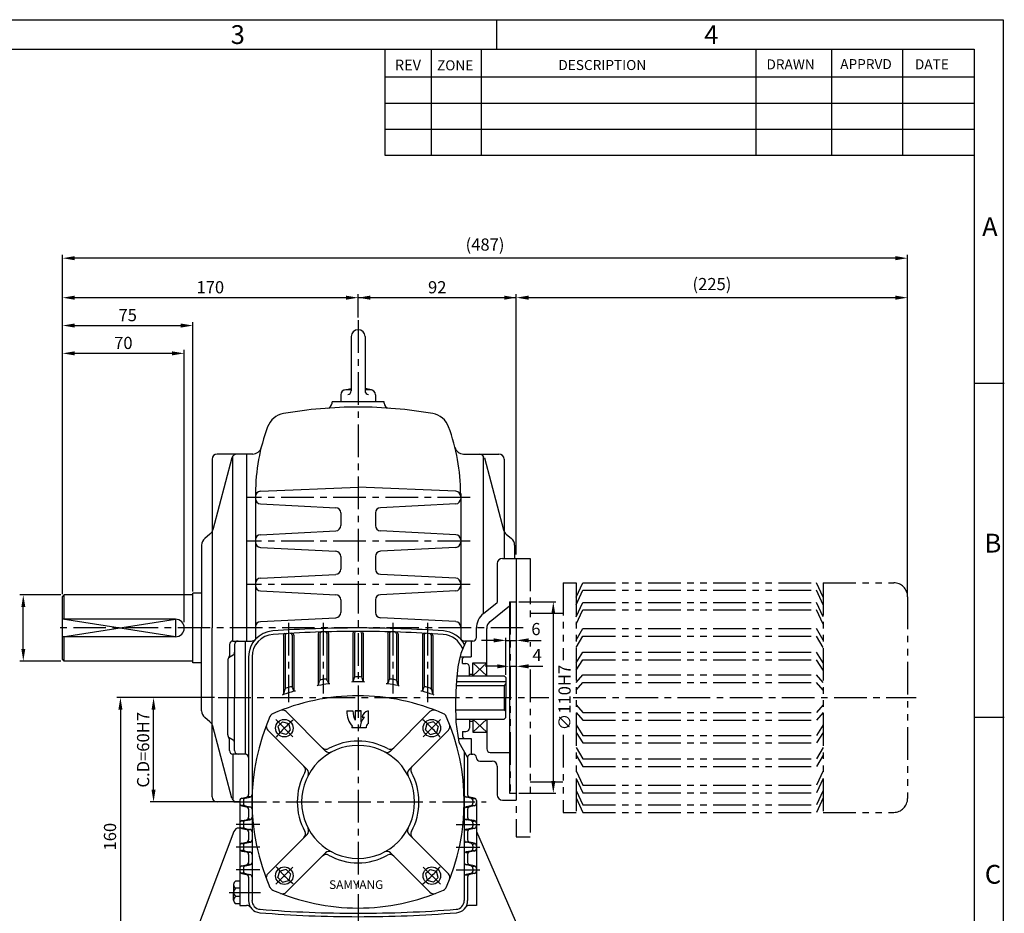
# Model space of a CAD drawing. Extents: x 0 to 378, y 0 to 268.
# Drawn here: x 189 to 378, y 96 to 268 of the extents above; entities that cross this region are included whole.
import ezdxf

# ---------------------------------------------------------------- set-up
doc = ezdxf.new("R2010")
doc.units = 0
doc.header["$LTSCALE"] = 5
doc.linetypes.add('CENTER', pattern=[2, 1.25, -0.25, 0.25, -0.25])
doc.linetypes.add('PHANTOM', pattern=[2.5, 1.25, -0.25, 0.25, -0.25, 0.25, -0.25])
doc.layers.get('0').update_dxf_attribs({"color": 3, "linetype": 'CONTINUOUS'})
for name, color, linetype in [('01', 1, 'CENTER'), ('02', 1, 'PHANTOM'), ('2', 2, 'CONTINUOUS'), ('3', 3, 'CONTINUOUS'), ('5', 5, 'CONTINUOUS')]:
    doc.layers.add(name, color=color, linetype=linetype)
doc.styles.add('2', font='romans.shx', dxfattribs={"width": 0.7})
doc.styles.add('ROMANS', font='romans.shx')

msp = doc.modelspace()

# ---------------------------------------------------------------- linework, layer by layer
at = {"color": 2}
for p, q in [((197, 215), (197, 222.58)), ((356.67, 221.91), (199.34, 221.91)), ((359, 215), (359, 222.58)), ((197, 209.67), (197, 215)), ((251.34, 214.34), (199.34, 214.34)), ((253.67, 210.54), (253.67, 215)), ((253.67, 215), (253.67, 215)), ((284, 214.34), (253.67, 214.34)), ((284, 165.13), (284, 215)), ((356.67, 214.34), (286.34, 214.34)), ((359, 157.7), (359, 215)), ((197, 204.34), (197, 209.67)), ((222, 158.05), (222, 209.67)), ((199.34, 209), (219.67, 209)), ((197, 157.51), (197, 204.34)), ((220.34, 152.17), (220.34, 204.34)), ((218, 203.67), (199.34, 203.67)), ((189.84, 157.37), (188.83, 157.37)), ((196.67, 157.37), (189.84, 157.37)), ((189.49, 147.04), (189.49, 155.04)), ((284.5, 156.04), (291.59, 156.04)), ((291.09, 154.29), (291.09, 121.12)), ((282, 142.04), (282, 149.16)), ((279.67, 148.66), (277.34, 148.66)), ((282, 148.66), (284, 148.66)), ((286.34, 148.66), (288.78, 148.66)), ((189.84, 144.7), (188.83, 144.7)), ((196.67, 144.7), (189.84, 144.7)), ((280.34, 143.69), (278, 143.69)), ((282.67, 143.69), (284, 143.69)), ((286.34, 143.69), (289.11, 143.69)), ((226.17, 137.7), (207.44, 137.7)), ((208.11, 135.37), (208.11, 86.7)), ((214.46, 120.04), (214.46, 135.37)), ((284.5, 119.37), (291.59, 119.37)), ((229.17, 117.7), (213.79, 117.7))]:
    msp.add_line(p, q, dxfattribs=at)
for p, q in [((252.34, 206.87), (252.34, 196.46)), ((255, 206.87), (255, 196.46)), ((251.13, 196.68), (252.34, 196.94)), ((252.34, 196.7), (251.34, 196.7)), ((256.21, 196.68), (255, 196.94)), ((256, 196.7), (255, 196.7)), ((250.34, 195.7), (250.34, 194.37)), ((257, 195.7), (257, 194.37)), ((248.67, 194.15), (248.67, 194.37)), ((253.67, 194.37), (248.67, 194.37)), ((258.67, 194.37), (253.67, 194.37)), ((258.67, 194.15), (258.67, 194.37)), ((225.67, 183.37), (225.67, 151.04)), ((229.47, 183.63), (225.81, 169.88)), ((233.47, 184.37), (226.67, 184.37)), ((229.67, 148.54), (229.67, 184.01)), ((232.34, 148.54), (232.34, 184.37)), ((273.87, 184.37), (280.67, 184.37)), ((274.97, 184.37), (275, 184.37)), ((277.67, 184.01), (277.67, 153.78)), ((277.87, 183.63), (281.53, 169.88)), ((281.67, 183.37), (281.67, 164.37)), ((234.96, 177.24), (253.67, 178.04)), ((272.38, 177.24), (253.67, 178.04)), ((234, 176.82), (234, 148.88)), ((273.34, 176.82), (273.34, 148.88)), ((234.95, 174.82), (249.39, 174.09)), ((272.39, 174.82), (257.95, 174.09)), ((250.34, 173.09), (250.34, 170.65)), ((257, 173.09), (257, 170.65)), ((225.26, 169.03), (224.27, 168.2)), ((234.95, 168.92), (249.39, 169.66)), ((272.39, 168.92), (257.95, 169.66)), ((282.08, 169.03), (283.07, 168.2)), ((223.67, 166.92), (223.67, 151.04)), ((234.95, 166.49), (249.39, 165.75)), ((272.39, 166.49), (257.95, 165.75)), ((283.67, 166.92), (283.67, 164.37)), ((250.34, 164.75), (250.34, 162.32)), ((257, 164.75), (257, 162.32)), ((281.34, 164.37), (284, 164.37)), ((284, 164.37), (284, 118.04)), ((280.34, 163.37), (280.34, 155.94)), ((234.95, 160.59), (249.39, 161.32)), ((272.39, 160.59), (257.95, 161.32)), ((197, 157.04), (197.34, 157.37)), ((197, 145.04), (197, 157.04)), ((222, 157.37), (197.34, 157.37)), ((197.34, 152.7), (197.34, 157.37)), ((222, 144.37), (222, 157.7)), ((223.67, 157.7), (222, 157.7)), ((234.95, 158.16), (249.39, 157.42)), ((272.39, 158.16), (257.95, 157.42)), ((250.34, 156.42), (250.34, 153.99)), ((257, 156.42), (257, 153.99)), ((277.7, 153.8), (280.34, 155.94)), ((278.96, 152.25), (282.67, 155.26)), ((282.67, 156.04), (282.67, 119.37)), ((282.67, 156.04), (284, 156.04)), ((234.95, 152.25), (249.39, 152.99)), ((272.39, 152.25), (257.95, 152.99)), ((218.67, 152.7), (197, 152.7)), ((223.67, 135.15), (223.67, 151.04)), ((225.67, 118.7), (225.67, 151.04)), ((218.67, 149.37), (197, 149.37)), ((197.34, 144.7), (197.34, 149.37)), ((239.34, 149.62), (239.34, 138.33)), ((239.67, 149.64), (239.67, 139.37)), ((241, 149.68), (241, 139.7)), ((241.34, 149.69), (241.34, 139.06)), ((246, 149.92), (246, 140.1)), ((246.34, 149.93), (246.34, 141.01)), ((247.67, 149.95), (247.67, 141.17)), ((248, 149.96), (248, 140.45)), ((252.67, 150.04), (252.67, 140.79)), ((253, 150.04), (253, 141.6)), ((254.34, 150.04), (254.34, 141.6)), ((254.67, 150.04), (254.67, 140.79)), ((259.34, 149.96), (259.34, 140.45)), ((259.67, 149.95), (259.67, 141.17)), ((261, 149.93), (261, 141.01)), ((261.34, 149.92), (261.34, 140.1)), ((266, 149.69), (266, 139.06)), ((266.34, 149.68), (266.34, 139.7)), ((267.67, 149.64), (267.67, 139.37)), ((268, 149.62), (268, 138.33)), ((276.34, 149.2), (276.34, 150.96)), ((278.34, 141.87), (278.34, 150.96)), ((229, 147.87), (229, 145.72)), ((229.67, 148.54), (232, 148.54)), ((230, 147.87), (230, 137.7)), ((232, 148.54), (232, 126.87)), ((232, 148.54), (233.25, 148.54)), ((275.34, 148.54), (274.09, 148.54)), ((275.34, 148.54), (275.34, 145.54)), ((275.34, 148.54), (275.34, 148.54)), ((275.67, 148.54), (275.34, 148.54)), ((229.69, 145.84), (228.98, 145.4)), ((232.67, 145.48), (232.67, 119.11)), ((233.34, 145.48), (233.34, 98.79)), ((273.24, 145.54), (275.34, 145.54)), ((273.67, 145.2), (274, 145.54)), ((274, 145.54), (275.34, 145.54)), ((197.34, 144.7), (197, 145.04)), ((222, 144.7), (197.34, 144.7)), ((223.67, 144.37), (222, 144.37)), ((228.67, 144.83), (228.67, 137.7)), ((273.67, 144.2), (273.67, 145.2)), ((273.67, 144.2), (274.34, 144.2)), ((275, 141.87), (275, 143.54)), ((275.67, 144.37), (278.34, 144.37)), ((275.67, 141.87), (275.67, 144.37)), ((272.63, 141.87), (281.67, 141.87)), ((275, 142.2), (275.67, 142.2)), ((281.67, 141.87), (282, 141.54)), ((246.06, 140.21), (246.28, 140.9)), ((247.76, 141.04), (247.92, 140.59)), ((252.93, 141.47), (252.74, 140.91)), ((254.41, 141.47), (254.6, 140.91)), ((259.58, 141.04), (259.43, 140.59)), ((261.28, 140.21), (261.07, 140.9)), ((272.47, 140.04), (281.67, 140.04)), ((272.52, 140.8), (282, 140.8)), ((282, 140.37), (281.67, 140.04)), ((281.67, 140.04), (281.67, 135.37)), ((282, 141.54), (282, 137.7)), ((239.62, 139.27), (239.38, 138.43)), ((241.11, 139.56), (241.23, 139.21)), ((266.23, 139.56), (266.11, 139.21)), ((267.72, 139.27), (267.96, 138.43)), ((228.67, 130.57), (228.67, 137.7)), ((230, 127.54), (230, 137.7)), ((282, 133.87), (282, 137.7)), ((247.45, 127.46), (239.9, 135.01)), ((259.9, 127.46), (267.44, 135.01)), ((272.36, 135.37), (281.67, 135.37)), ((282, 135.04), (281.67, 135.37)), ((225.26, 133.04), (224.27, 133.87)), ((229.47, 118.45), (225.81, 132.19)), ((238.76, 132.62), (238.31, 132.17)), ((238.31, 132.17), (238.64, 130.96)), ((238.76, 132.62), (239.2, 133.06)), ((239.2, 133.06), (240.42, 132.74)), ((240.74, 131.52), (240.42, 132.74)), ((266.6, 131.52), (266.92, 132.74)), ((268.14, 133.06), (266.92, 132.74)), ((268.58, 132.62), (268.14, 133.06)), ((268.58, 132.62), (269.03, 132.17)), ((269.03, 132.17), (268.7, 130.96)), ((272.37, 133.54), (281.67, 133.54)), ((275, 133.54), (275, 131.87)), ((275, 133.2), (275.67, 133.2)), ((275.67, 133.54), (275.67, 131.04)), ((278.34, 133.54), (278.34, 127.87)), ((282, 133.87), (281.67, 133.54)), ((243.91, 123.93), (236.37, 131.47)), ((239.85, 130.63), (238.64, 130.96)), ((240.3, 131.08), (239.85, 130.63)), ((240.3, 131.08), (240.74, 131.52)), ((263.43, 123.93), (270.98, 131.47)), ((267.04, 131.08), (266.6, 131.52)), ((267.04, 131.08), (267.49, 130.63)), ((267.49, 130.63), (268.7, 130.96)), ((273.67, 131.2), (273.67, 130.2)), ((273.67, 131.2), (274.34, 131.2)), ((275.67, 131.04), (278.34, 131.04)), ((229.69, 129.57), (228.98, 130.01)), ((229, 127.54), (229, 129.69)), ((272.88, 129.87), (275.34, 129.87)), ((273.67, 130.2), (274, 129.87)), ((274, 129.87), (275.34, 129.87)), ((274, 129.87), (275.34, 129.87)), ((275.34, 129.87), (275.34, 126.87)), ((232, 126.87), (229.67, 126.87)), ((229.67, 126.87), (229.67, 118.06)), ((274, 127.39), (274, 98.79)), ((275.34, 126.87), (275.34, 126.87)), ((275.34, 126.87), (275.67, 126.87)), ((279, 127.2), (282.67, 127.2)), ((274.67, 126.2), (274.67, 119.11)), ((276.34, 126.2), (276.34, 126.2)), ((277, 125.54), (279.34, 125.54)), ((280.34, 124.54), (280.34, 119.04)), ((282.67, 119.37), (284, 119.37)), ((231, 117.7), (226.67, 117.7)), ((231, 117.96), (231, 117.45)), ((231, 117.45), (231, 113.96)), ((231.77, 118.37), (231.34, 118.37)), ((231.77, 117.04), (231.34, 117.04)), ((231.41, 118.45), (232.27, 118.62)), ((231.67, 117.96), (231.67, 117.45)), ((232.07, 118.45), (232.94, 118.62)), ((232.98, 118.7), (232.58, 118.7)), ((274.36, 118.7), (274.76, 118.7)), ((275.27, 118.45), (274.41, 118.62)), ((275.94, 118.45), (275.07, 118.62)), ((275.58, 118.37), (276.01, 118.37)), ((275.58, 117.04), (276.01, 117.04)), ((275.67, 117.96), (275.67, 117.45)), ((276.34, 117.96), (276.34, 117.45)), ((276.34, 117.45), (276.34, 113.96)), ((281.34, 118.04), (284, 118.04)), ((231.41, 116.96), (232.27, 116.78)), ((232.07, 116.96), (232.94, 116.78)), ((232.98, 116.7), (232.58, 116.7)), ((232.67, 116.29), (232.67, 114.78)), ((274.36, 116.7), (274.76, 116.7)), ((275.27, 116.96), (274.41, 116.78)), ((274.67, 116.29), (274.67, 114.78)), ((275.94, 116.96), (275.07, 116.78)), ((231, 113.96), (231, 113.37)), ((231, 113.37), (231, 109.29)), ((231.77, 114.04), (231.34, 114.04)), ((231.41, 114.12), (232.27, 114.29)), ((231.67, 113.63), (231.67, 113.11)), ((232.07, 114.12), (232.94, 114.29)), ((232.98, 114.37), (232.58, 114.37)), ((274.36, 114.37), (274.76, 114.37)), ((275.27, 114.12), (274.41, 114.29)), ((275.94, 114.12), (275.07, 114.29)), ((275.58, 114.04), (276.01, 114.04)), ((275.67, 113.63), (275.67, 113.11)), ((276.34, 113.96), (276.34, 113.37)), ((276.34, 113.37), (276.34, 109.29)), ((229.87, 112.06), (222.11, 91.63)), ((231, 112.7), (230.8, 112.7)), ((231.77, 112.7), (231.34, 112.7)), ((231.41, 112.62), (232.27, 112.45)), ((232.07, 112.62), (232.94, 112.45)), ((232.98, 112.37), (232.58, 112.37)), ((232.67, 111.96), (232.67, 110.45)), ((243.91, 111.48), (236.37, 103.93)), ((263.43, 111.48), (270.98, 103.93)), ((274.36, 112.37), (274.76, 112.37)), ((275.27, 112.62), (274.41, 112.45)), ((274.67, 111.96), (274.67, 110.45)), ((275.94, 112.62), (275.07, 112.45)), ((275.58, 112.7), (276.01, 112.7)), ((276.34, 112.06), (285.23, 91.63)), ((231.77, 109.7), (231.34, 109.7)), ((231.41, 109.78), (232.27, 109.96)), ((232.07, 109.78), (232.94, 109.96)), ((232.98, 110.04), (232.58, 110.04)), ((274.36, 110.04), (274.76, 110.04)), ((275.27, 109.78), (274.41, 109.96)), ((275.94, 109.78), (275.07, 109.96)), ((275.58, 109.7), (276.01, 109.7)), ((231, 109.29), (231, 108.78)), ((231, 108.78), (231, 104.96)), ((231.77, 108.37), (231.34, 108.37)), ((231.41, 108.29), (232.27, 108.12)), ((231.67, 109.29), (231.67, 108.78)), ((232.07, 108.29), (232.94, 108.12)), ((232.98, 108.04), (232.58, 108.04)), ((232.67, 107.63), (232.67, 106.11)), ((247.45, 107.94), (239.9, 100.4)), ((259.9, 107.94), (267.44, 100.4)), ((274.36, 108.04), (274.76, 108.04)), ((275.27, 108.29), (274.41, 108.12)), ((274.67, 107.63), (274.67, 106.11)), ((275.94, 108.29), (275.07, 108.12)), ((275.58, 108.37), (276.01, 108.37)), ((275.67, 109.29), (275.67, 108.78)), ((276.34, 109.29), (276.34, 108.78)), ((276.34, 108.78), (276.34, 104.96)), ((232.98, 105.7), (232.58, 105.7)), ((274.36, 105.7), (274.76, 105.7)), ((231, 104.96), (231, 104.45)), ((231, 104.45), (231, 97.87)), ((231.77, 105.37), (231.34, 105.37)), ((231.77, 104.04), (231.34, 104.04)), ((231.41, 105.45), (232.27, 105.62)), ((231.41, 103.96), (232.27, 103.78)), ((231.67, 104.96), (231.67, 104.45)), ((232.07, 105.45), (232.94, 105.62)), ((232.07, 103.96), (232.94, 103.78)), ((238.31, 103.24), (238.64, 104.45)), ((239.85, 104.78), (238.64, 104.45)), ((240.3, 104.33), (239.85, 104.78)), ((240.3, 104.33), (240.74, 103.89)), ((240.74, 103.89), (240.42, 102.67)), ((267.04, 104.33), (266.6, 103.89)), ((266.6, 103.89), (266.92, 102.67)), ((267.04, 104.33), (267.49, 104.78)), ((267.49, 104.78), (268.7, 104.45)), ((269.03, 103.24), (268.7, 104.45)), ((275.27, 105.45), (274.41, 105.62)), ((275.27, 103.96), (274.41, 103.78)), ((275.94, 105.45), (275.07, 105.62)), ((275.94, 103.96), (275.07, 103.78)), ((275.58, 105.37), (276.01, 105.37)), ((275.58, 104.04), (276.01, 104.04)), ((275.67, 104.96), (275.67, 104.45)), ((276.34, 104.96), (276.34, 104.45)), ((276.34, 104.45), (276.34, 97.87)), ((231, 102.54), (230.19, 102.54)), ((232.98, 103.7), (232.58, 103.7)), ((232.67, 103.29), (232.67, 98.79)), ((238.76, 102.79), (238.31, 103.24)), ((238.76, 102.79), (239.2, 102.35)), ((239.2, 102.35), (240.42, 102.67)), ((268.14, 102.35), (266.92, 102.67)), ((268.58, 102.79), (268.14, 102.35)), ((268.58, 102.79), (269.03, 103.24)), ((274.36, 103.7), (274.76, 103.7)), ((274.67, 103.29), (274.67, 98.79)), ((229.79, 101.85), (229.79, 101.16)), ((229.79, 101.16), (229.79, 100.37)), ((229.79, 99.58), (229.79, 100.37)), ((231, 101.16), (230.19, 101.16)), ((229.79, 98.89), (229.79, 99.58)), ((231, 99.58), (230.19, 99.58)), ((231, 98.2), (230.19, 98.2)), ((231, 97.87), (232.28, 97.87)), ((276.34, 97.87), (275.07, 97.87))]:
    msp.add_line(p, q)
for centre in [(239.53, 131.85), (267.81, 131.85), (239.53, 103.56), (267.81, 103.56)]:
    msp.add_circle(centre, 1.68)
for centre, radius, start, end in [((253.67, 206.87), 1.33, 0, 180), ((251.34, 195.7), 1, 90, 180), ((251.67, 196.46), 0.667, 270, 0), ((255.67, 196.46), 0.667, 180, 270), ((256, 195.7), 1, 0, 90), ((253.67, 111.07), 82.3, 90, 100.0072), ((247.67, 194.15), 1, 274.1306, 0), ((253.67, 111.07), 82.3, 79.9928, 90), ((259.67, 194.15), 1, 180, 265.8694), ((240.06, 188.18), 4, 100.0072, 159.4344), ((267.28, 188.18), 4, 20.5656, 79.9928), ((270.34, 176.82), 36.33, 159.4344, 180), ((237, 176.82), 36.33, 0, 20.5656), ((233.47, 186.04), 1.67, 270, 345.9644), ((273.87, 186.04), 1.67, 194.0356, 270), ((226.67, 183.37), 1, 90, 180), ((230.44, 183.37), 1, 90, 165.0686), ((276.9, 183.37), 1, 14.9314, 90), ((280.67, 183.37), 1, 0, 90), ((235, 176.25), 1, 92.4266, 180), ((235, 175.82), 1, 180, 267.0793), ((272.34, 176.25), 1, 0, 87.5734), ((272.34, 175.82), 1, 272.9207, 0), ((249.34, 173.09), 1, 360, 87.0793), ((258, 173.09), 1, 92.9207, 180), ((224.2, 170.31), 1.67, 309.8056, 345.0686), ((249.34, 170.65), 1, 272.9207, 0), ((258, 170.65), 1, 180, 267.0793), ((283.14, 170.31), 1.67, 194.9314, 230.1944), ((225.34, 166.92), 1.67, 129.8056, 180), ((235, 167.92), 1, 92.9207, 180), ((272.34, 167.92), 1, 0, 87.0793), ((282, 166.92), 1.67, 0, 50.1944), ((235, 167.49), 1, 180, 267.0793), ((272.34, 167.49), 1, 272.9207, 0), ((249.34, 164.75), 1, 0, 87.0793), ((258, 164.75), 1, 92.9207, 180), ((281.34, 163.37), 1, 90, 180), ((249.34, 162.32), 1, 272.9207, 0), ((258, 162.32), 1, 180, 267.0793), ((235, 159.59), 1, 92.9207, 180), ((272.34, 159.59), 1, 0, 87.0793), ((235, 159.15), 1, 180, 267.0793), ((272.34, 159.15), 1, 272.9207, 0), ((249.34, 156.42), 1, 0, 87.0793), ((258, 156.42), 1, 92.9207, 180), ((249.34, 153.99), 1, 272.9207, 0), ((258, 153.99), 1, 180, 267.0793), ((280, 150.96), 3.67, 129.0096, 180), ((218.67, 151.04), 1.67, 270, 90), ((235, 151.25), 1, 92.9207, 180), ((253.67, -84.18), 235.22, 90, 93.9852), ((253.67, -84.18), 235.22, 86.0148, 90), ((272.34, 151.25), 1, 0, 87.0793), ((280, 150.96), 1.67, 129.0096, 180), ((237.67, 145.48), 5, 93.9852, 180), ((237.67, 145.48), 4.33, 93.9852, 180), ((253.67, -84.18), 234.56, 90, 93.9852), ((239.67, 149.62), 0.333, 93.4267, 180), ((240, 149.64), 0.333, 93.3451, 180), ((240.67, 149.68), 0.333, 0, 93.1817), ((241, 149.69), 0.333, 0, 93.1001), ((246.34, 149.92), 0.333, 91.7942, 180), ((246.67, 149.93), 0.333, 91.7126, 180), ((247.34, 149.95), 0.333, 0, 91.5495), ((247.67, 149.96), 0.333, 0, 91.4679), ((253, 150.04), 0.333, 90.1631, 180), ((253.34, 150.04), 0.333, 90.0815, 180), ((253.67, -84.18), 234.56, 86.0148, 90), ((254, 150.04), 0.333, 0, 89.9185), ((254.34, 150.04), 0.333, 0, 89.8369), ((259.67, 149.96), 0.333, 88.5321, 180), ((260, 149.95), 0.333, 88.4505, 180), ((260.67, 149.93), 0.333, 0, 88.2874), ((261, 149.92), 0.333, 0, 88.2058), ((266.34, 149.69), 0.333, 86.8999, 180), ((266.67, 149.68), 0.333, 86.8183, 180), ((267.34, 149.64), 0.333, 0, 86.6549), ((267.67, 149.62), 0.333, 0, 86.5733), ((269.67, 145.48), 4.33, 20.5713, 86.0148), ((269.67, 145.48), 5, 28.1431, 86.0148), ((275.67, 149.2), 0.667, 270, 0), ((229.67, 147.87), 0.667, 90, 180), ((230.67, 147.87), 0.667, 90, 180), ((233.25, 149.54), 1, 270, 317.4596), ((274.09, 149.54), 1, 222.5404, 270), ((229.34, 144.83), 0.667, 122.0054, 180), ((228.34, 145.72), 0.667, 318.5904, 0), ((229.34, 146.41), 0.667, 302.0054, 0), ((274.34, 143.54), 0.667, 360, 90), ((253.25, 141.37), 0.333, 90.5534, 161.6766), ((253.67, 97.37), 44.33, 90, 90.5534), ((253.67, 97.37), 44.33, 89.4466, 90), ((254.1, 141.37), 0.333, 18.3234, 89.4466), ((253.67, 97.37), 44.33, 107.0145, 108.1795), ((240.8, 139.44), 0.333, 19.4457, 107.0145), ((245.75, 140.31), 0.333, 280.4566, 342.7404), ((253.67, 97.37), 43.33, 97.514, 100.1906), ((246.59, 140.8), 0.333, 99.2544, 162.7404), ((253.67, 97.37), 44.33, 98.1339, 99.2544), ((247.45, 140.93), 0.333, 19.0704, 98.1339), ((248.23, 140.7), 0.333, 199.0704, 277.1568), ((252.43, 141.02), 0.333, 271.6309, 341.6766), ((253.67, 97.37), 43.33, 90, 91.3223), ((253.67, 97.37), 43.33, 88.6777, 90), ((254.91, 141.02), 0.333, 198.3234, 268.3691), ((259.11, 140.7), 0.333, 262.8432, 340.9296), ((253.67, 97.37), 43.33, 79.8094, 82.486), ((259.9, 140.93), 0.333, 81.8661, 160.9296), ((253.67, 97.37), 44.33, 80.7456, 81.8661), ((260.75, 140.8), 0.333, 17.2596, 80.7456), ((261.6, 140.31), 0.333, 197.2596, 259.5434), ((266.55, 139.44), 0.333, 72.9855, 160.5543), ((253.67, 97.37), 44.33, 71.8205, 72.9855), ((253.67, 97.37), 40.67, 90, 113.7483), ((239.06, 138.52), 0.333, 289.5425, 344.1054), ((253.67, 97.37), 43.33, 106.5359, 109.3155), ((239.94, 139.17), 0.333, 108.1795, 164.1054), ((241.55, 139.32), 0.333, 199.4457, 286.1201), ((253.67, 97.37), 40.67, 66.2517, 90), ((265.8, 139.32), 0.333, 253.8799, 340.5543), ((253.67, 97.37), 43.33, 70.6845, 73.4641), ((267.4, 139.17), 0.333, 15.8946, 71.8205), ((268.28, 138.52), 0.333, 195.8946, 250.4575), ((225.34, 135.15), 1.67, 180, 230.1944), ((274, 117.7), 40.67, 156.2517, 203.7483), ((237.7, 133.68), 1, 113.7483, 156.2517), ((239.19, 134.3), 1, 45, 111.4042), ((268.15, 134.3), 1, 68.5958, 135), ((269.65, 133.68), 1, 23.7483, 66.2517), ((233.34, 117.7), 40.67, 336.2517, 23.7483), ((224.2, 131.76), 1.67, 14.9314, 50.1944), ((237.07, 132.18), 1, 158.5958, 225), ((270.27, 132.18), 1, 315, 21.4042), ((229.34, 130.57), 0.667, 180, 237.9946), ((274.34, 131.87), 0.667, 270, 0), ((228.34, 129.69), 0.667, 0, 41.4096), ((229.34, 129), 0.667, 0, 57.9946), ((253.67, 117.7), 10.83, 90, 270), ((253.67, 117.7), 11.67, 90, 118.9596), ((253.67, 117.7), 11.67, 61.0404, 90), ((253.67, 117.7), 10.83, 270, 90), ((229.67, 127.54), 0.667, 180, 270), ((230.67, 127.54), 0.667, 180, 270), ((232, 126.2), 0.667, 0, 90), ((247.54, 128.79), 1, 225, 298.9596), ((248.15, 128.17), 1, 225, 297.796), ((259.19, 128.17), 1, 242.204, 315), ((259.8, 128.79), 1, 241.0404, 315), ((275.34, 126.2), 0.667, 90, 180), ((275.67, 126.2), 0.667, 0, 90), ((279, 127.87), 0.667, 180, 270), ((277, 126.2), 0.667, 180, 270), ((279.34, 124.54), 1, 0, 90), ((253.67, 117.7), 11.67, 151.0404, 208.9596), ((242.59, 123.84), 1, 331.0404, 45), ((243.2, 123.22), 1, 332.204, 45), ((264.14, 123.22), 1, 135, 207.796), ((264.75, 123.84), 1, 135, 208.9596), ((253.67, 117.7), 11.67, 331.0404, 28.9596), ((232.17, 119.11), 0.5, 281.3099, 0), ((232.84, 119.11), 0.5, 281.3099, 0), ((274.5, 119.11), 0.5, 180, 258.6901), ((275.17, 119.11), 0.5, 180, 258.6901), ((281.34, 119.04), 1, 180, 270), ((226.67, 118.7), 1, 180, 270), ((230.44, 118.7), 1, 194.9314, 270), ((231.5, 117.96), 0.5, 101.3099, 180), ((231.5, 117.45), 0.5, 180, 258.6901), ((232.17, 117.96), 0.5, 101.3099, 180), ((232.17, 117.45), 0.5, 180, 258.6901), ((275.17, 117.96), 0.5, 0, 78.6901), ((275.17, 117.45), 0.5, 281.3099, 0), ((275.84, 117.96), 0.5, 0, 78.6901), ((275.84, 117.45), 0.5, 281.3099, 0), ((232.17, 116.29), 0.5, 0, 78.6901), ((232.84, 116.29), 0.5, 0, 78.6901), ((274.5, 116.29), 0.5, 101.3099, 180), ((275.17, 116.29), 0.5, 101.3099, 180), ((231.5, 113.63), 0.5, 101.3099, 180), ((232.17, 113.63), 0.5, 101.3099, 180), ((232.17, 114.78), 0.5, 281.3099, 0), ((232.84, 114.78), 0.5, 281.3099, 0), ((274.5, 114.78), 0.5, 180, 258.6901), ((275.17, 114.78), 0.5, 180, 258.6901), ((275.17, 113.63), 0.5, 0, 78.6901), ((275.84, 113.63), 0.5, 0, 78.6901), ((230.8, 111.7), 1, 90, 159.2181), ((231.5, 113.11), 0.5, 180, 258.6901), ((232.17, 113.11), 0.5, 180, 258.6901), ((232.17, 111.96), 0.5, 0, 78.6901), ((232.84, 111.96), 0.5, 0, 78.6901), ((242.59, 111.57), 1, 315, 28.9596), ((243.2, 112.19), 1, 315, 27.796), ((264.14, 112.19), 1, 152.204, 225), ((264.75, 111.57), 1, 151.0404, 225), ((274.5, 111.96), 0.5, 101.3099, 180), ((275.17, 111.96), 0.5, 101.3099, 180), ((275.17, 113.11), 0.5, 281.3099, 0), ((275.84, 113.11), 0.5, 281.3099, 0), ((231.5, 109.29), 0.5, 101.3099, 180), ((232.17, 109.29), 0.5, 101.3099, 180), ((232.17, 110.45), 0.5, 281.3099, 0), ((232.84, 110.45), 0.5, 281.3099, 0), ((274.5, 110.45), 0.5, 180, 258.6901), ((275.17, 110.45), 0.5, 180, 258.6901), ((275.17, 109.29), 0.5, 0, 78.6901), ((275.84, 109.29), 0.5, 0, 78.6901), ((231.5, 108.78), 0.5, 180, 258.6901), ((232.17, 108.78), 0.5, 180, 258.6901), ((232.17, 107.63), 0.5, 0, 78.6901), ((232.84, 107.63), 0.5, 0, 78.6901), ((247.54, 106.62), 1, 61.0404, 135), ((248.15, 107.24), 1, 62.204, 135), ((259.19, 107.24), 1, 45, 117.796), ((259.8, 106.62), 1, 45, 118.9596), ((274.5, 107.63), 0.5, 101.3099, 180), ((275.17, 107.63), 0.5, 101.3099, 180), ((275.17, 108.78), 0.5, 281.3099, 0), ((275.84, 108.78), 0.5, 281.3099, 0), ((232.17, 106.11), 0.5, 281.3099, 0), ((232.84, 106.11), 0.5, 281.3099, 0), ((253.67, 117.7), 11.67, 241.0404, 270), ((253.67, 117.7), 11.67, 270, 298.9596), ((274.5, 106.11), 0.5, 180, 258.6901), ((275.17, 106.11), 0.5, 180, 258.6901), ((231.5, 104.96), 0.5, 101.3099, 180), ((231.5, 104.45), 0.5, 180, 258.6901), ((232.17, 104.96), 0.5, 101.3099, 180), ((232.17, 104.45), 0.5, 180, 258.6901), ((237.07, 103.23), 1, 135, 201.4042), ((270.27, 103.23), 1, 338.5958, 45), ((275.17, 104.96), 0.5, 0, 78.6901), ((275.17, 104.45), 0.5, 281.3099, 0), ((275.84, 104.96), 0.5, 0, 78.6901), ((275.84, 104.45), 0.5, 281.3099, 0), ((230.6, 101.85), 0.808, 120.8341, 239.1659), ((232.17, 103.29), 0.5, 0, 78.6901), ((232.84, 103.29), 0.5, 0, 78.6901), ((274.5, 103.29), 0.5, 101.3099, 180), ((275.17, 103.29), 0.5, 101.3099, 180), ((230.78, 100.37), 0.981, 126.7606, 233.2394), ((237.7, 101.73), 1, 203.7483, 246.2517), ((253.67, 138.04), 40.67, 246.2517, 270), ((239.19, 101.11), 1, 248.5958, 315), ((253.67, 138.04), 40.67, 270, 293.7483), ((268.15, 101.11), 1, 225, 291.4042), ((269.65, 101.73), 1, 293.7483, 336.2517), ((230.6, 98.89), 0.808, 120.8341, 239.1659), ((235, 98.79), 2.33, 180, 265.4027), ((235, 98.79), 1.67, 180, 265.4027), ((272.34, 98.79), 1.67, 274.5973, 0), ((272.34, 98.79), 2.33, 274.5973, 0), ((232.28, 96.87), 1, 35.0849, 90), ((253.67, 330.93), 235.22, 265.4027, 270), ((253.67, 330.93), 234.56, 265.4027, 270), ((253.67, 330.93), 234.56, 270, 274.5973), ((253.67, 330.93), 235.22, 270, 274.5973), ((275.07, 96.87), 1, 90, 144.9151)]:
    msp.add_arc(centre, radius, start, end)
for points in [[(199.34, 222.3), (199.34, 221.52), (197, 221.91)], [(356.67, 222.3), (356.67, 221.52), (359, 221.91)], [(199.34, 214.73), (199.34, 213.95), (197, 214.34)], [(251.34, 214.73), (251.34, 213.95), (253.67, 214.34)], [(256, 214.73), (256, 213.95), (253.67, 214.34)], [(281.67, 214.73), (281.67, 213.95), (284, 214.34)], [(286.34, 214.73), (286.34, 213.95), (284, 214.34)], [(356.67, 214.73), (356.67, 213.95), (359, 214.34)], [(199.34, 209.39), (199.34, 208.61), (197, 209)], [(219.67, 209.39), (219.67, 208.61), (222, 209)], [(199.34, 204.06), (199.34, 203.28), (197, 203.67)], [(218, 204.06), (218, 203.28), (220.34, 203.67)], [(189.88, 155.04), (189.11, 155.04), (189.49, 157.37)], [(290.7, 153.7), (291.47, 153.7), (291.09, 156.04)], [(279.67, 149.05), (279.67, 148.27), (282, 148.66)], [(286.34, 149.05), (286.34, 148.27), (284, 148.66)], [(189.88, 147.04), (189.11, 147.04), (189.49, 144.7)], [(280.34, 144.08), (280.34, 143.3), (282.67, 143.69)], [(286.34, 144.08), (286.34, 143.3), (284, 143.69)], [(208.5, 135.37), (207.72, 135.37), (208.11, 137.7)], [(214.84, 135.37), (214.07, 135.37), (214.46, 137.7)], [(290.7, 121.7), (291.47, 121.7), (291.09, 119.37)], [(214.84, 120.04), (214.07, 120.04), (214.46, 117.7)]]:
    msp.add_solid(points, dxfattribs=at)
at = {"layer": '01'}
for p, q in [((253.67, 210.04), (253.67, 82.7)), ((275.16, 176.04), (232.19, 176.04)), ((275.16, 167.7), (232.19, 167.7)), ((275.16, 159.37), (232.19, 159.37)), ((285.34, 151.04), (195.34, 151.04)), ((240.34, 152.04), (240.34, 136.85)), ((247, 152.04), (247, 138.5)), ((260.34, 152.04), (260.34, 138.5)), ((267, 152.04), (267, 136.85)), ((226.83, 137.7), (290.22, 137.7)), ((294.91, 137.7), (360.67, 137.7)), ((241.18, 130.2), (237.88, 133.49)), ((266.16, 130.2), (269.46, 133.49)), ((229.84, 117.7), (278.25, 117.7)), ((234.84, 113.37), (230.31, 113.37)), ((272.5, 113.37), (277.03, 113.37)), ((234.84, 109.04), (230.31, 109.04)), ((272.5, 109.04), (277.03, 109.04)), ((234.84, 104.7), (230.31, 104.7)), ((241.18, 105.21), (237.88, 101.91)), ((266.16, 105.21), (269.46, 101.91)), ((272.5, 104.7), (277.03, 104.7)), ((228.96, 100.37), (234.94, 100.37))]:
    msp.add_line(p, q, dxfattribs=at)
for centre, start, end in [((257.91, 113.46), 129.8606, 140.1394), ((249.43, 113.46), 39.8606, 50.1394), ((257.91, 121.95), 219.8606, 230.1394), ((249.43, 121.95), 309.8606, 320.1394)]:
    msp.add_arc(centre, 26, start, end, dxfattribs=at)
at = {"layer": '02'}
for p, q in [((284, 164.37), (284, 111.04)), ((284, 164.37), (286.67, 164.37)), ((286.67, 164.37), (286.67, 152.29)), ((292.97, 159.7), (292.97, 144.88)), ((292.97, 159.7), (295.46, 159.7)), ((295.46, 159.7), (295.46, 115.7)), ((295.46, 156.94), (296.76, 159.7)), ((296.76, 159.7), (341.54, 159.7)), ((342.84, 156.94), (341.54, 159.7)), ((342.84, 159.7), (342.84, 115.7)), ((342.84, 159.7), (356.34, 159.7)), ((295.46, 155.5), (296.76, 158.26)), ((296.76, 158.26), (341.54, 158.26)), ((342.84, 155.5), (341.54, 158.26)), ((359, 157.04), (359, 118.37)), ((282.84, 156.04), (282.84, 119.37)), ((282.84, 156.04), (284, 156.04)), ((295.46, 153.19), (296.76, 155.95)), ((296.76, 155.95), (341.54, 155.95)), ((342.84, 153.19), (341.54, 155.95)), ((286.67, 153.87), (292.97, 153.87)), ((295.46, 151.75), (296.76, 154.51)), ((296.76, 154.51), (341.54, 154.51)), ((342.84, 151.75), (341.54, 154.51)), ((295.46, 148.72), (296.76, 150.92)), ((295.46, 147.27), (296.76, 149.47)), ((296.76, 150.92), (341.54, 150.92)), ((296.76, 149.47), (341.54, 149.47)), ((342.84, 148.72), (341.54, 150.92)), ((342.84, 147.27), (341.54, 149.47)), ((286.67, 148.31), (286.67, 147.48)), ((295.46, 144.38), (296.76, 146.4)), ((296.76, 146.4), (341.54, 146.4)), ((342.84, 144.38), (341.54, 146.4)), ((295.46, 142.94), (296.76, 144.95)), ((296.76, 144.95), (341.54, 144.95)), ((342.84, 142.94), (341.54, 144.95)), ((286.67, 143.07), (286.67, 111.04)), ((295.46, 140.57), (296.76, 142.03)), ((296.76, 142.03), (341.54, 142.03)), ((342.84, 140.57), (341.54, 142.03)), ((295.46, 139.13), (296.76, 140.58)), ((296.76, 140.58), (341.54, 140.58)), ((342.84, 139.13), (341.54, 140.58)), ((295.46, 136.28), (296.76, 134.82)), ((342.84, 136.28), (341.54, 134.82)), ((295.46, 134.84), (296.76, 133.38)), ((296.76, 134.82), (341.54, 134.82)), ((342.84, 134.84), (341.54, 133.38)), ((295.46, 132.47), (296.76, 130.45)), ((296.76, 133.38), (341.54, 133.38)), ((342.84, 132.47), (341.54, 130.45)), ((292.97, 130.54), (292.97, 115.7)), ((295.46, 131.02), (296.76, 129.01)), ((296.76, 130.45), (341.54, 130.45)), ((342.84, 131.02), (341.54, 129.01)), ((296.76, 129.01), (341.54, 129.01)), ((295.46, 128.14), (296.76, 125.94)), ((295.46, 126.69), (296.76, 124.49)), ((342.84, 128.14), (341.54, 125.94)), ((342.84, 126.69), (341.54, 124.49)), ((296.76, 125.94), (341.54, 125.94)), ((295.46, 123.66), (296.76, 120.9)), ((296.76, 124.49), (341.54, 124.49)), ((342.84, 123.66), (341.54, 120.9)), ((286.67, 121.54), (292.97, 121.54)), ((295.46, 122.22), (296.76, 119.46)), ((296.76, 120.9), (341.54, 120.9)), ((342.84, 122.22), (341.54, 119.46)), ((282.84, 119.37), (284, 119.37)), ((295.46, 119.91), (296.76, 117.15)), ((296.76, 119.46), (341.54, 119.46)), ((342.84, 119.91), (341.54, 117.15)), ((295.46, 118.46), (296.76, 115.7)), ((296.76, 117.15), (341.54, 117.15)), ((342.84, 118.46), (341.54, 115.7)), ((292.97, 115.7), (295.46, 115.7)), ((296.76, 115.7), (341.54, 115.7)), ((342.84, 115.7), (356.34, 115.7)), ((284, 111.04), (286.67, 111.04))]:
    msp.add_line(p, q, dxfattribs=at)
for centre, start, end in [((356.34, 157.04), 0, 90), ((356.34, 118.37), 270, 0)]:
    msp.add_arc(centre, 2.67, start, end, dxfattribs=at)
at = {"layer": '2'}
for p, q in [((0, 267.62), (377.35, 267.62)), ((280.27, 261.96), (280.27, 267.62)), ((377.35, 267.62), (377.35, 0.07)), ((258.79, 261.96), (258.79, 241.65)), ((267.7, 261.96), (267.7, 241.65)), ((277.24, 261.96), (277.24, 241.65)), ((329.93, 261.96), (329.93, 241.65)), ((344.42, 261.96), (344.42, 241.65)), ((358.02, 261.96), (358.02, 241.65)), ((258.79, 256.65), (371.75, 256.65)), ((258.79, 251.65), (371.75, 251.65)), ((258.79, 246.65), (371.75, 246.65)), ((258.79, 241.65), (371.75, 241.65)), ((371.77, 197.96), (377.54, 197.96)), ((278.34, 144.37), (275.67, 141.87)), ((275.67, 144.37), (278.34, 141.87)), ((275.67, 131.04), (278.34, 133.54)), ((278.34, 131.04), (275.67, 133.54)), ((371.77, 133.96), (377.54, 133.96))]:
    msp.add_line(p, q, dxfattribs=at)
for points in [[(197, 149.37), (218.67, 152.7), (218.67, 149.37), (197, 152.7)], [(274.38, 148.54), (273.83, 147.26), (273.38, 146.13), (273.06, 144.83), (272.82, 143.62), (272.53, 140.99), (272.38, 138.82), (272.35, 136.61), (272.38, 133), (272.99, 129.18), (274.67, 126.2)]]:
    msp.add_lwpolyline(points, dxfattribs=at)
at = {"layer": '3', "color": 5}
for p, q in [((251.51, 135.14), (252.68, 135.14)), ((253.12, 135.14), (253.12, 133.35)), ((254.28, 135.14), (253.12, 135.14)), ((253.12, 135.14), (254.28, 135.14)), ((254.28, 132.99), (254.28, 135.14)), ((255.57, 135.14), (255.57, 132.7)), ((254.44, 133.96), (254.87, 133.96)), ((255.2, 131.88), (252.45, 131.88))]:
    msp.add_line(p, q, dxfattribs=at)
for centre, radius, start, end in [((255.53, 134.97), 4.03, 177.5578, 223.647), ((256.38, 135.11), 3.71, 179.6269, 208.3622), ((255.93, 133.66), 1.52, 103.6962, 168.5359), ((252.83, 131.87), 0.38, 124.7852, 177.8151), ((257.65, 131.59), 3.65, 139.5823, 175.4235), ((256.05, 131.99), 0.858, 123.7032, 186.8602)]:
    msp.add_arc(centre, radius, start, end, dxfattribs=at)
at = {"layer": '5'}
for p, q in [((5.77, 261.96), (371.77, 261.96)), ((371.77, 261.96), (371.77, 5.96))]:
    msp.add_line(p, q, dxfattribs=at)

# ---------------------------------------------------------------- texts
at = {"color": 2, "char_height": 2.333, "attachment_point": 5, "style": 'ROMANS'}
for s, insert in [('\\A1;(487)', (278, 224.52)), ('\\A1;170', (225.34, 216.34)), ('\\A1;92', (268.84, 216.34)), ('\\A1;(225)', (321.5, 216.95)), ('\\A1;75', (209.5, 211)), ('\\A1;70', (208.67, 205.67)), ('\\A1;6', (287.76, 150.83)), ('\\A1;4', (287.98, 145.86))]:
    msp.add_mtext(s, dxfattribs=dict(at, insert=insert))
at = {"color": 2, "attachment_point": 5, "rotation": 90, "style": 'ROMANS'}
for s, insert, char_height in [('\\A1;∅110H7', (293.25, 137.7), 2.333), ('\\A1;C.D=60H7', (212.46, 127.7), 2.3333), ('\\A1;160', (206.11, 111.04), 2.333)]:
    msp.add_mtext(s, dxfattribs=dict(at, insert=insert, char_height=char_height))
at = {"layer": '2', "style": 'ROMANS'}
for s, p in [('3', (229.24, 262.96)), ('4', (320.02, 262.96)), ('A', (373.29, 226.14)), ('B', (373.75, 165.5)), ('C', (373.81, 102.03))]:
    msp.add_text(s, height=3.6, dxfattribs=at).set_placement(p)
at = {"layer": '3', "style": 'ROMANS'}
for s, height, p in [('REV', 2.048, (260.71, 257.91)), ('ZONE', 1.92, (268.8, 257.91)), ('DESCRIPTION', 1.92, (292.06, 257.97)), ('DRAWN', 1.92, (331.95, 258.09)), ('APPRVD', 1.92, (346.09, 258.14)), ('DATE', 1.92, (360.41, 258.11))]:
    msp.add_text(s, height=height, dxfattribs=at).set_placement(p)
at = {"layer": '5', "style": '2'}
msp.add_text('SAMYANG', height=1.667, dxfattribs=at).set_placement((248.11, 101.02))

doc.saveas('drawing.dxf')
